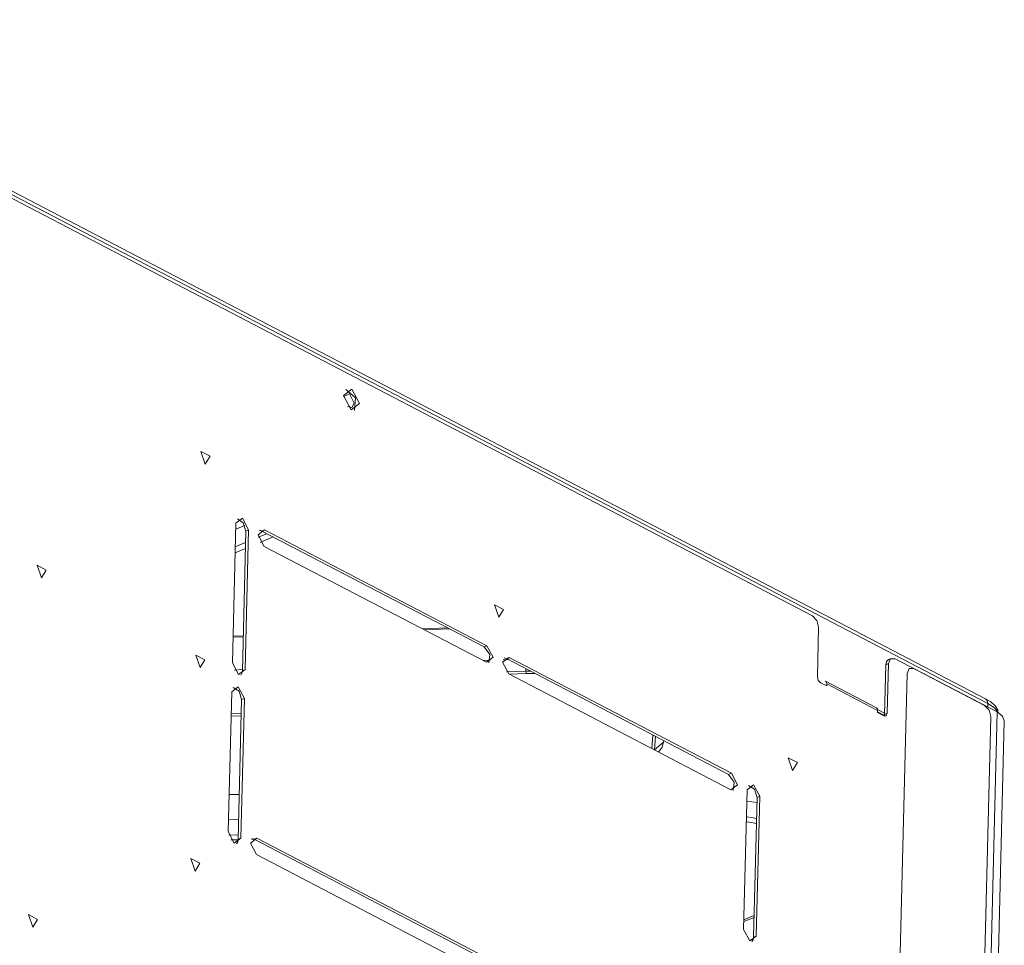
# Model space of a CAD drawing. Units: millimetres. Extents: x 681 to 6733, y 1 to 4317.
# Drawn here: x 3619 to 3788, y 3489 to 3649 of the extents above; entities that cross this region are included whole.
import ezdxf

# ---------------------------------------------------------------- set-up
doc = ezdxf.new("R2010")
doc.units = ezdxf.units.MM
doc.layers.add('1', color=7, linetype='Continuous', true_color=0xffffff)

msp = doc.modelspace()

# ---------------------------------------------------------------- linework, layer by layer
at = {"layer": '1', "color": 3, "linetype": 'Continuous', "lineweight": 13}
for p, q in [((3784.83, 3531.84), (3560.97, 3648.6)), ((3785.22, 3531), (3561.35, 3647.76)), ((3596.84, 3628.65), (3755.08, 3546.12)), ((3655.98, 3562.01), (3655.38, 3537.99)), ((3657.5, 3561.63), (3655.95, 3560.98)), ((3657.09, 3536.65), (3657.69, 3560.68)), ((3657.56, 3536.85), (3658.16, 3560.88)), ((3658.16, 3560.88), (3657.69, 3560.68)), ((3660.92, 3560.87), (3660.46, 3560.67)), ((3660.46, 3560.67), (3698.65, 3540.75)), ((3660.92, 3560.87), (3699.12, 3540.94)), ((3659.83, 3559.6), (3661.31, 3560.22)), ((3662.4, 3559.66), (3660.17, 3558.72)), ((3657.62, 3557.66), (3655.85, 3556.92)), ((3655.88, 3557.95), (3657.64, 3558.69)), ((3699.05, 3538.12), (3660.85, 3558.04)), ((3688.04, 3543.86), (3692.37, 3544.03)), ((3688.34, 3543.7), (3692.68, 3543.87)), ((3755.92, 3535.59), (3756.14, 3544.14)), ((3655.49, 3542.62), (3657.25, 3542.68)), ((3655.49, 3542.45), (3657.24, 3542.51)), ((3698.65, 3540.75), (3699.12, 3540.94)), ((3702.81, 3538.58), (3701.89, 3538.55)), ((3702.94, 3538.95), (3702.47, 3538.76)), ((3702.47, 3538.76), (3740.67, 3518.84)), ((3702.94, 3538.95), (3741.14, 3519.03)), ((3768.62, 3538.78), (3768.15, 3538.59)), ((3769.27, 3538.72), (3784.66, 3530.69)), ((3657.1, 3536.84), (3655.7, 3536.78)), ((3657.09, 3536.65), (3657.56, 3536.85)), ((3699.67, 3538.46), (3698.48, 3538.42)), ((3705.79, 3537.03), (3705.82, 3536.57)), ((3767.67, 3537.68), (3767.46, 3529.13)), ((3768.14, 3537.88), (3767.67, 3537.68)), ((3768.14, 3537.88), (3767.93, 3529.33)), ((3786.8, 3529.58), (3772.49, 3537.04)), ((3705.82, 3536.57), (3702.47, 3536.44)), ((3741.07, 3516.2), (3702.87, 3536.13)), ((3705.87, 3536.19), (3702.96, 3536.08)), ((3771.36, 3536.2), (3768.08, 3404.74)), ((3756.52, 3534.65), (3756.43, 3534.61)), ((3757.54, 3534.03), (3756.45, 3534.6)), ((3766.07, 3530.29), (3757.34, 3534.84)), ((3757.54, 3534.03), (3757.55, 3534.38)), ((3757.55, 3534.38), (3766.28, 3529.83)), ((3654.66, 3509.02), (3655.26, 3533.04)), ((3657.44, 3531.9), (3656.84, 3507.88)), ((3657.44, 3531.9), (3656.97, 3531.71)), ((3656.97, 3531.71), (3656.37, 3507.68)), ((3785.2, 3530.41), (3785.22, 3531)), ((3656.9, 3528.9), (3655.15, 3528.84)), ((3656.91, 3529.28), (3655.16, 3529.22)), ((3767.47, 3529.38), (3766.26, 3530)), ((3766.28, 3529.83), (3766.27, 3529.47)), ((3767.44, 3528.95), (3766.27, 3529.56)), ((3767.36, 3528.9), (3766.27, 3529.47)), ((3767.46, 3529.13), (3767.93, 3529.33)), ((3785.71, 3528.71), (3781.48, 3359.33)), ((3782.54, 3358.78), (3786.8, 3529.58)), ((3783.8, 3358.12), (3788.05, 3528.04)), ((3727.47, 3523.3), (3727.63, 3525.49)), ((3727.9, 3523.07), (3728.07, 3525.41)), ((3729.5, 3524.4), (3727.9, 3523.07)), ((3729.5, 3524.4), (3729.52, 3524.65)), ((3740.67, 3518.84), (3741.14, 3519.03)), ((3654.81, 3515.38), (3656.56, 3515.45)), ((3654.81, 3515.31), (3656.56, 3515.37)), ((3743.23, 3492.17), (3743.83, 3516.19)), ((3745.55, 3514.86), (3744.95, 3490.83)), ((3746.01, 3515.06), (3745.41, 3491.03)), ((3746.01, 3515.06), (3745.55, 3514.86)), ((3656.46, 3511.14), (3654.71, 3511.07)), ((3654.74, 3508.39), (3656.39, 3508.46)), ((3656.37, 3507.6), (3655.13, 3507.56)), ((3656.37, 3507.68), (3656.84, 3507.88)), ((3659.06, 3507.71), (3658.66, 3507.69)), ((3659.6, 3507.87), (3659.13, 3507.67)), ((3659.13, 3507.67), (3697.33, 3487.75)), ((3659.6, 3507.87), (3697.8, 3487.95)), ((3697.73, 3485.12), (3659.53, 3505.04)), ((3743.27, 3493.82), (3745.04, 3494.56)), ((3743.26, 3493.51), (3745.03, 3494.25)), ((3744.95, 3490.83), (3745.41, 3491.03))]:
    msp.add_line(p, q, dxfattribs=at)
for points in [[(3675.81, 3581.52), (3677.22, 3582.58), (3675.9, 3585.05), (3674.49, 3584), (3675.81, 3581.52)], [(3650.7, 3572.17), (3649.97, 3574.33), (3651.53, 3573.52), (3650.7, 3572.17)], [(3622.58, 3552.63), (3621.84, 3554.78), (3623.4, 3553.97), (3622.58, 3552.63)], [(3701.18, 3545.85), (3700.44, 3548), (3702, 3547.19), (3701.18, 3545.85)], [(3649.83, 3537.2), (3649.1, 3539.35), (3650.65, 3538.54), (3649.83, 3537.2)], [(3751.65, 3519.52), (3750.92, 3521.68), (3752.48, 3520.87), (3751.65, 3519.52)], [(3648.96, 3502.22), (3648.22, 3504.37), (3649.78, 3503.56), (3648.96, 3502.22)], [(3621.08, 3492.56), (3620.34, 3494.72), (3621.9, 3493.9), (3621.08, 3492.56)]]:
    msp.add_lwpolyline(points, close=True, dxfattribs=at)
for points in [[(3674.5, 3583.79), (3675.48, 3584.26), (3676.28, 3582.66)], [(3676.38, 3581.38), (3676.52, 3583.56), (3674.87, 3584.99)], [(3676.28, 3582.66), (3675.91, 3581.93), (3675.14, 3582.11)], [(3655.98, 3562.01), (3657.11, 3562.86), (3658.16, 3560.88)], [(3657.69, 3560.68), (3657.25, 3562.09), (3656.24, 3562.77)], [(3660.85, 3558.04), (3659.8, 3560.02), (3660.92, 3560.87)], [(3660.46, 3560.67), (3660.26, 3560.75), (3660.06, 3560.78)], [(3756.14, 3544.14), (3755.84, 3545.3), (3755.08, 3546.12)], [(3699.45, 3538.01), (3699.62, 3539.43), (3698.65, 3540.75)], [(3699.12, 3540.94), (3700.18, 3538.96), (3699.05, 3538.12)], [(3702.87, 3536.13), (3701.81, 3538.11), (3702.94, 3538.95)], [(3702.47, 3538.76), (3702.27, 3538.84), (3702.08, 3538.87)], [(3767.67, 3537.68), (3767.81, 3538.26), (3768.15, 3538.59)], [(3769.27, 3538.72), (3768.49, 3538.71), (3768.14, 3537.88)], [(3657.56, 3536.85), (3656.43, 3536.01), (3655.38, 3537.99)], [(3772.49, 3537.04), (3771.71, 3537.03), (3771.36, 3536.2)], [(3656.83, 3535.9), (3657.02, 3536.22), (3657.09, 3536.65)], [(3706.65, 3536.58), (3706.23, 3536.58), (3705.82, 3536.57)], [(3705.82, 3536.57), (3705.85, 3536.35), (3705.87, 3536.19)], [(3707.42, 3536.18), (3706.65, 3536.2), (3705.87, 3536.19)], [(3756.45, 3534.6), (3756.07, 3535), (3755.92, 3535.59)], [(3655.26, 3533.04), (3656.38, 3533.89), (3657.44, 3531.9)], [(3656.97, 3531.71), (3656.52, 3533.12), (3655.52, 3533.8)], [(3757.55, 3534.38), (3757.5, 3534.67), (3757.34, 3534.84)], [(3784.83, 3531.84), (3785.12, 3531.52), (3785.22, 3531)], [(3787.01, 3529.84), (3786.47, 3530.62), (3785.74, 3531.29), (3784.83, 3531.84)], [(3766.28, 3529.83), (3766.23, 3530.11), (3766.07, 3530.29)], [(3785.71, 3528.71), (3785.42, 3529.88), (3784.66, 3530.69)], [(3787.07, 3529.42), (3786.34, 3530.26), (3785.22, 3531)], [(3767.93, 3529.33), (3767.76, 3528.91), (3767.36, 3528.9)], [(3767.41, 3528.88), (3767.45, 3529), (3767.46, 3529.13)], [(3786.8, 3529.58), (3787.73, 3528.86), (3788.05, 3528.04)], [(3727.63, 3525.49), (3727.63, 3525.56), (3727.63, 3525.63)], [(3727.86, 3525.52), (3727.75, 3525.49), (3727.63, 3525.49)], [(3728.64, 3522.68), (3729.25, 3523.52), (3729.5, 3524.4)], [(3741.46, 3516.09), (3741.63, 3517.52), (3740.67, 3518.84)], [(3741.14, 3519.03), (3742.19, 3517.05), (3741.07, 3516.2)], [(3743.83, 3516.19), (3744.96, 3517.04), (3746.01, 3515.06)], [(3745.55, 3514.86), (3745.1, 3516.27), (3744.09, 3516.95)], [(3745.52, 3513.99), (3744.66, 3514.12), (3743.78, 3514.23)], [(3743.71, 3511.54), (3744.6, 3511.42), (3745.46, 3511.26)], [(3745.43, 3510.37), (3744.58, 3510.55), (3743.69, 3510.68)], [(3656.84, 3507.88), (3655.71, 3507.03), (3654.66, 3509.02)], [(3656.11, 3506.92), (3656.3, 3507.25), (3656.37, 3507.68)], [(3659.53, 3505.04), (3658.48, 3507.02), (3659.6, 3507.87)], [(3659.13, 3507.67), (3658.93, 3507.75), (3658.74, 3507.78)], [(3745.41, 3491.03), (3744.29, 3490.19), (3743.23, 3492.17)], [(3744.68, 3490.08), (3744.87, 3490.4), (3744.95, 3490.83)]]:
    msp.add_lwpolyline(points, dxfattribs=at)

doc.saveas('drawing.dxf')
